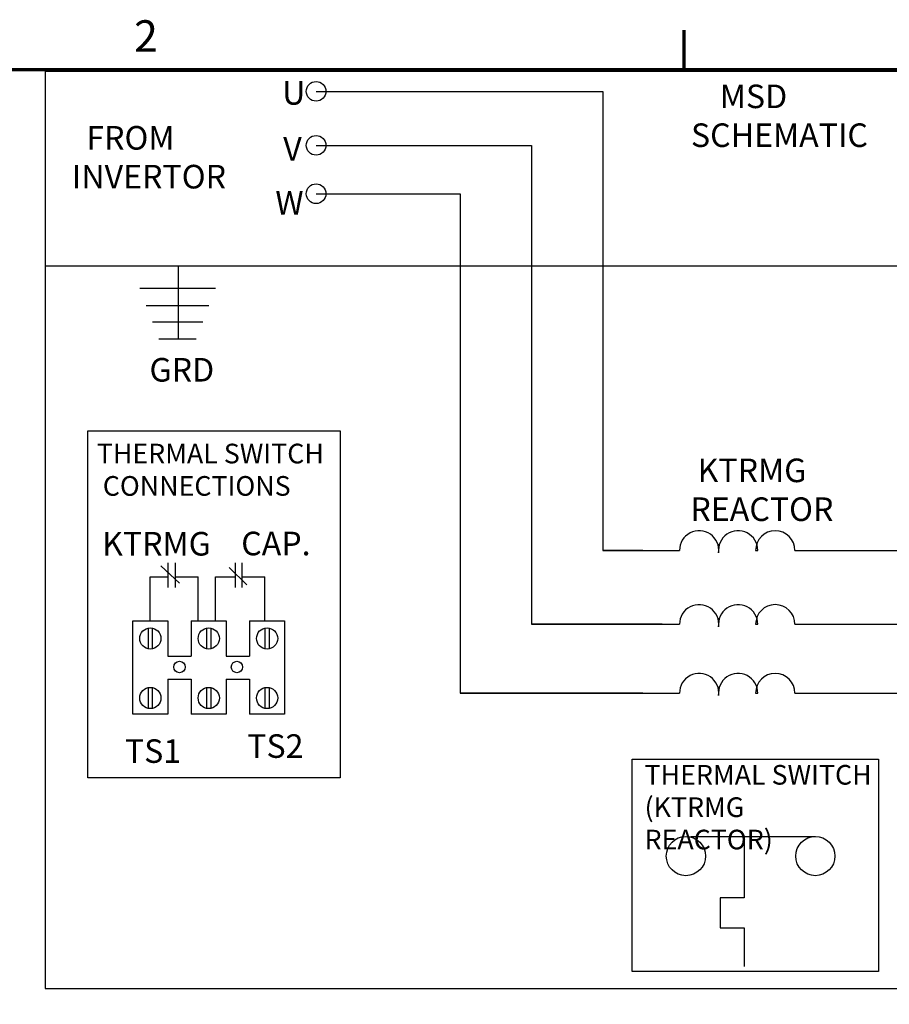
# Model space of a CAD drawing. Units: inches. Extents: x 1 to 43, y 0.5 to 83.2.
# Drawn here: x 26.2 to 35.1, y 23.5 to 33.5 of the extents above; entities that cross this region are included whole.
import ezdxf

# ---------------------------------------------------------------- set-up
doc = ezdxf.new("R2010")
doc.units = ezdxf.units.IN
doc.header["$LTSCALE"] = 2
doc.header["$MEASUREMENT"] = 0
doc.layers.get('0').update_dxf_attribs({"lineweight": 25})
for name, color, linetype, lineweight in [('Border (ANSI)', 7, 'Continuous', 70), ('Sketch Geometry (ANSI)', 7, 'Continuous', 25), ('Symbol (ANSI)', 7, 'Continuous', 25)]:
    doc.layers.add(name, color=color, linetype=linetype, lineweight=lineweight)
doc.styles.add('Note Text (ANSI)', font='tahoma.ttf')

# ---------------------------------------------------------------- blocks, each defined once
blk = doc.blocks.new('Borders Default Border')
at = {"layer": 'Border (ANSI)'}
blk.add_line((16.5, 16.5), (16.5, 16.7), dxfattribs=at)
at = {"layer": 'Border (ANSI)', "flags": 128}
blk.add_lwpolyline([(0.75, 0.5), (0.75, 16.5), (21.25, 16.5), (21.25, 0.5), (0.75, 0.5)], dxfattribs=at)
at = {"layer": 'Border (ANSI)', "insert": (13.7015, 16.54), "char_height": 0.16, "attachment_point": 7, "style": 'Note Text (ANSI)'}
blk.add_mtext('2', dxfattribs=at)

msp = doc.modelspace()

# ---------------------------------------------------------------- linework, layer by layer
at = {"layer": 'Sketch Geometry (ANSI)'}
for p, q in [((42.5057, 32.9794), (26.4968, 32.9794)), ((26.4968, 32.9794), (26.4968, 23.6484)), ((29.255, 32.7766), (32.1721, 32.7766)), ((32.1721, 32.7766), (32.1721, 28.1067)), ((29.255, 32.2272), (31.4461, 32.2272)), ((31.4461, 32.2272), (31.4461, 27.3543)), ((29.255, 31.7351), (30.7202, 31.7351)), ((30.7202, 31.7351), (30.7202, 26.6548)), ((26.4968, 31.0027), (39.0066, 31.0027)), ((27.8519, 31.0027), (27.8519, 30.2572)), ((27.4615, 30.7729), (28.2306, 30.7729)), ((27.5273, 30.5988), (28.1649, 30.5988)), ((27.5899, 30.4329), (28.1023, 30.4329)), ((27.6562, 30.2572), (28.0359, 30.2572)), ((26.9331, 29.3211), (29.4996, 29.3211)), ((26.9331, 25.7924), (26.9331, 29.3211)), ((29.4996, 29.3211), (29.4996, 25.7924)), ((30.7202, 29.3211), (30.7202, 26.6548)), ((31.4461, 29.3211), (31.4461, 27.3543)), ((32.1721, 29.3211), (32.1721, 28.1067)), ((32.581, 28.1067), (32.1721, 28.1067)), ((32.1721, 28.1067), (32.9538, 28.1067)), ((33.3506, 28.1067), (33.3538, 28.1067)), ((33.7289, 28.1067), (33.7506, 28.1067)), ((34.1289, 28.1067), (36.1517, 28.1067)), ((27.676, 27.9507), (27.8656, 27.7733)), ((27.7463, 27.9803), (27.7463, 27.7287)), ((27.8218, 27.9803), (27.8218, 27.7287)), ((28.4309, 27.9803), (28.4309, 27.7287)), ((28.4986, 27.9803), (28.4986, 27.7287)), ((28.3707, 27.9309), (28.5505, 27.757)), ((27.5682, 27.3887), (27.5682, 27.8375)), ((27.5682, 27.8375), (27.7463, 27.8375)), ((27.8218, 27.8375), (28.055, 27.8375)), ((28.055, 27.3887), (28.055, 27.8375)), ((28.2306, 27.8375), (28.4309, 27.8375)), ((28.2306, 27.3887), (28.2306, 27.8375)), ((28.4986, 27.8375), (28.7343, 27.8375)), ((28.7343, 27.3887), (28.7343, 27.8375)), ((27.3901, 27.3887), (27.7463, 27.3887)), ((27.3901, 26.4397), (27.3901, 27.3887)), ((27.7463, 27.3887), (27.7463, 27.0313)), ((27.9849, 27.3887), (28.3409, 27.3887)), ((27.9849, 27.3887), (27.9849, 27.0313)), ((28.3409, 27.3887), (28.3409, 27.0313)), ((28.5789, 27.3887), (28.9349, 27.3887)), ((28.5789, 27.3887), (28.5789, 27.0313)), ((28.9349, 27.3887), (28.9349, 26.4397)), ((32.7783, 27.3543), (31.4461, 27.3543)), ((31.4461, 27.3543), (32.9538, 27.3543)), ((31.5101, 27.3543), (31.4461, 27.3543)), ((33.3506, 27.3543), (33.3538, 27.3543)), ((33.7289, 27.3543), (33.7506, 27.3543)), ((34.1289, 27.3543), (36.2544, 27.3543)), ((27.5457, 27.3154), (27.5457, 27.1043)), ((27.5882, 27.3159), (27.5882, 27.1041)), ((28.1403, 27.3154), (28.1403, 27.1043)), ((28.1829, 27.3159), (28.1829, 27.1041)), ((28.7343, 27.3154), (28.7343, 27.1043)), ((28.7769, 27.3159), (28.7769, 27.1041)), ((27.7463, 27.0313), (27.9849, 27.0313)), ((28.3409, 27.0313), (28.5789, 27.0313)), ((27.7463, 26.7977), (27.9849, 26.7977)), ((27.7463, 26.7977), (27.7463, 26.4397)), ((27.9849, 26.7977), (27.9849, 26.4397)), ((28.3409, 26.7977), (28.5789, 26.7977)), ((28.3409, 26.7977), (28.3409, 26.4397)), ((28.5789, 26.7977), (28.5789, 26.4397)), ((27.5457, 26.7103), (27.5457, 26.4992)), ((27.5882, 26.7108), (27.5882, 26.4989)), ((28.1403, 26.7103), (28.1403, 26.4992)), ((28.1829, 26.7108), (28.1829, 26.4989)), ((28.7343, 26.7103), (28.7343, 26.4992)), ((28.7769, 26.7108), (28.7769, 26.4989)), ((32.581, 26.6548), (30.7202, 26.6548)), ((30.7202, 26.6548), (32.9538, 26.6548)), ((33.3506, 26.6548), (33.3538, 26.6548)), ((33.7289, 26.6548), (33.7506, 26.6548)), ((34.1289, 26.6548), (36.9428, 26.6548)), ((34.1289, 26.6548), (39.4476, 26.6548)), ((27.7463, 26.4397), (27.3901, 26.4397)), ((28.3409, 26.4397), (27.9849, 26.4397)), ((28.9349, 26.4397), (28.5789, 26.4397)), ((32.4732, 23.8211), (32.4732, 25.983)), ((32.4732, 25.983), (34.9802, 25.983)), ((34.9802, 25.983), (34.9802, 23.8211)), ((29.4996, 25.7924), (26.9331, 25.7924)), ((33.0705, 25.1966), (34.3365, 25.1966)), ((33.6112, 25.1966), (33.6112, 24.5706)), ((33.6112, 24.5706), (33.3665, 24.5706)), ((33.3665, 24.5706), (33.3665, 24.2653)), ((33.3665, 24.2653), (33.6112, 24.2653)), ((33.6112, 24.2653), (33.6112, 23.8711)), ((34.9802, 23.8211), (32.4732, 23.8211)), ((26.4968, 23.6484), (42.5057, 23.6484))]:
    msp.add_line(p, q, dxfattribs=at)
for centre, radius in [((29.255, 32.7766), 0.1), ((29.255, 32.2272), 0.1), ((29.255, 31.7351), 0.1), ((27.5682, 27.21), 0.1078), ((28.1628, 27.21), 0.1078), ((28.7568, 27.21), 0.1078), ((27.8656, 26.9197), 0.0579), ((28.4495, 26.9197), 0.0579), ((27.5682, 26.6049), 0.1078), ((28.1628, 26.6049), 0.1078), ((28.7568, 26.6049), 0.1078), ((33.0196, 24.9966), 0.2), ((34.3365, 24.9966), 0.2)]:
    msp.add_circle(centre, radius, dxfattribs=at)
for centre, start, end in [((33.1538, 28.1067), 352.68942, 180), ((33.5506, 28.1067), 0, 187.31058), ((33.9289, 28.1067), 0, 180), ((33.1538, 27.3543), 352.68942, 180), ((33.5506, 27.3543), 0, 187.31058), ((33.9289, 27.3543), 0, 180), ((33.1538, 26.6548), 352.68942, 180), ((33.5506, 26.6548), 0, 187.31058), ((33.9289, 26.6548), 0, 180)]:
    msp.add_arc(centre, 0.2, start, end, dxfattribs=at)

# ---------------------------------------------------------------- block references
at = {"xscale": 2, "yscale": 2, "zscale": 2}
msp.add_blockref('Borders Default Border', (0, 0), dxfattribs=at)

# ---------------------------------------------------------------- texts
at = {"layer": 'Symbol (ANSI)', "char_height": 0.24, "attachment_point": 1, "style": 'Note Text (ANSI)'}
for s, insert in [('U', (28.9101, 32.8809)), ('V', (28.9207, 32.3109)), ('W', (28.8406, 31.7624))]:
    msp.add_mtext(s, dxfattribs=dict(at, insert=insert))
at = {"layer": 'Symbol (ANSI)', "attachment_point": 1, "line_spacing_factor": 0.987884, "style": 'Note Text (ANSI)'}
for s, insert, char_height, width in [('    MSD\\PSCHEMATIC', (33.0706, 32.8456), 0.24, 1.756434), ('  FROM \\PINVERTOR', (26.7702, 32.4238), 0.24, 1.561556), ('\\fTahoma|b0|i0;{\\H0.2000;THERMAL SWITCH \\P CONNECTIONS}', (27.0233, 29.1916), 0.2, 2.372123), (' KTRMG\\PREACTOR', (33.0647, 29.0405), 0.24, 1.417245), ('\\fTahoma|b0|i0;{\\H0.2000;THERMAL SWITCH \\P(KTRMG REACTOR)}', (32.5985, 25.923), 0.2, 2.372123)]:
    msp.add_mtext(s, dxfattribs=dict(at, insert=insert, char_height=char_height, width=width))
at = {"layer": 'Symbol (ANSI)', "char_height": 0.24, "attachment_point": 1, "style": 'Note Text (ANSI)'}
for s, insert, width in [('GRD', (27.5595, 30.0636), 0.649011), ('KTRMG', (27.0771, 28.2937), 1.066386), ('CAP.', (28.4933, 28.2963), 0.678185), ('TS1', (27.3092, 26.1843), 0.556629), ('TS2', (28.5543, 26.2353), 0.556629)]:
    msp.add_mtext(s, dxfattribs=dict(at, insert=insert, width=width))

doc.saveas('drawing.dxf')
